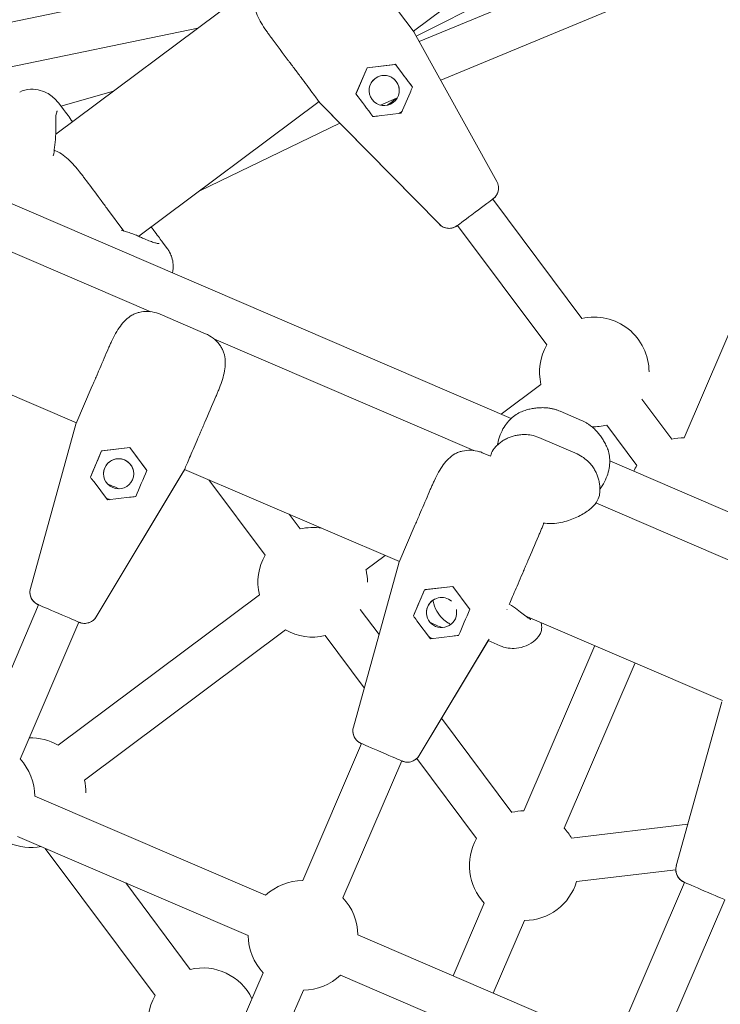
# Model space of a CAD drawing. Units: millimetres. Extents: x -4320 to 10836, y 34296 to 46954.
# Drawn here: x 4631 to 4887, y 44411 to 44770 of the extents above; entities that cross this region are included whole.
import ezdxf

# ---------------------------------------------------------------- set-up
doc = ezdxf.new("R2010")
doc.units = ezdxf.units.MM

# ---------------------------------------------------------------- blocks, each defined once
blk = doc.blocks.new('A$Cf365e3bc')
at = {"lineweight": 0}
for p, q in [((3266.5, 6091.74), (3190.1, 6034.67)), ((3225.81, 5893.26), (2808.26, 6072.61)), ((3287.5, 6070.28), (3192.27, 6030.88)), ((3191.17, 6032.87), (3245.08, 6060.05)), ((3140.52, 6058.18), (2955.14, 6019.61)), ((3299.6, 6057.97), (3200.08, 6016.79)), ((3134.13, 6052.78), (3059.5, 5997.04)), ((3181.3, 6046.45), (3190.39, 6034.27)), ((3111.35, 6035.77), (2964.96, 6005.31)), ((3220.56, 5979.82), (3190.43, 6034.21)), ((3169.13, 6011.77), (3173.23, 6021.32)), ((3173.23, 6021.32), (3169.28, 6012.12)), ((3173.23, 6021.32), (3183.55, 6022.54)), ((3183.18, 6022.5), (3173.23, 6021.32)), ((3173.23, 6021.32), (3173.23, 6021.32)), ((3183.55, 6022.54), (3183.55, 6022.54)), ((3183.55, 6022.54), (3189.77, 6014.22)), ((3080.57, 6012.78), (3061.42, 6007.25)), ((3183.97, 6010.13), (3178.05, 6007.68)), ((3185.67, 6004.67), (3188.9, 6012.18)), ((3060.57, 6008.39), (3062.36, 6006)), ((3155.64, 6008.94), (3089.82, 5959.78)), ((3155.64, 6008.94), (3155.94, 6008.54)), ((3155.94, 6008.54), (3155.94, 6008.54)), ((3155.94, 6008.54), (3155.94, 6008.54)), ((3155.99, 6008.49), (3199.59, 5964.16)), ((3199.59, 5964.16), (3156.36, 6008.12)), ((3177.55, 6003.71), (3185.67, 6004.67)), ((3112.07, 5976.4), (3163.29, 6001.07)), ((3221.19, 5977.47), (3221.19, 5977.47)), ((3074.95, 5974.34), (3076.04, 5972.87)), ((3327.03, 5974.81), (3288.97, 5886.21)), ((3094.27, 5932.22), (2999.3, 5973.02)), ((3219.18, 5973.4), (3219.02, 5973.28)), ((3251.61, 5929.75), (3219.07, 5973.31)), ((3078.46, 5969.64), (3084.39, 5961.69)), ((3206.3, 5963.78), (3206.14, 5963.66)), ((3206.25, 5963.74), (3206.14, 5963.66)), ((3238.79, 5920.17), (3206.25, 5963.74)), ((3100.25, 5955.27), (3098.46, 5957.66)), ((3114.22, 5924.2), (3097.68, 5931.3)), ((3067.06, 5891.67), (2988.63, 5925.36)), ((3212.21, 5881.57), (3117.24, 5922.36)), ((3075.17, 5910.56), (3074.45, 5908.89)), ((3236.7, 5905.71), (3222.14, 5894.84)), ((3072.86, 5905.18), (3066.86, 5891.21)), ((3284.52, 5885.68), (3273.55, 5900.37)), ((3251.45, 5892.56), (3243.65, 5895.91)), ((3050.25, 5831.22), (3066.84, 5891.15)), ((3271.71, 5876.1), (3260.73, 5890.8)), ((3249.86, 5880.3), (3235.86, 5886.32)), ((3076.25, 5881.41), (3072.15, 5871.86)), ((3086.57, 5882.63), (3076.25, 5881.41)), ((3076.25, 5881.41), (3076.25, 5881.41)), ((3076.62, 5881.45), (3086.57, 5882.63)), ((3086.57, 5882.63), (3086.57, 5882.63)), ((3086.57, 5882.63), (3092.57, 5874.6)), ((3092.79, 5874.3), (3086.57, 5882.63)), ((3218.28, 5879.5), (3215.62, 5880.64)), ((3826.37, 5635.3), (3261.81, 5877.8)), ((3106.33, 5874.18), (3074.3, 5820.89)), ((3074.3, 5820.89), (3106.06, 5873.73)), ((3106.57, 5874.7), (3106.37, 5874.24)), ((3106.37, 5874.24), (3106.37, 5874.24)), ((3106.37, 5874.24), (3106.37, 5874.24)), ((3185, 5841.01), (3106.57, 5874.7)), ((3078.37, 5863.53), (3073.48, 5870.08)), ((3135.95, 5843.36), (3115.37, 5870.92)), ((3086.49, 5864.49), (3078.37, 5863.53)), ((3330.15, 5830.91), (3256.75, 5862.43)), ((3193.11, 5859.91), (3192.39, 5858.23)), ((3148.77, 5852.94), (3144.77, 5858.29)), ((3190.8, 5854.52), (3184.8, 5840.55)), ((3179.8, 5843.25), (3172.8, 5838.02)), ((3168.19, 5780.57), (3184.78, 5840.49)), ((3050.07, 5829.82), (3050.07, 5829.82)), ((3050.07, 5829.82), (3050.07, 5829.82)), ((3194.19, 5830.75), (3190.09, 5821.2)), ((3204.51, 5831.97), (3194.19, 5830.75)), ((3194.19, 5830.75), (3194.19, 5830.75)), ((3194.56, 5830.79), (3204.51, 5831.97)), ((3204.51, 5831.97), (3204.51, 5831.97)), ((3204.51, 5831.97), (3210.51, 5823.94)), ((3205.54, 5830.6), (3204.51, 5831.97)), ((3133.86, 5828.9), (3060.39, 5774.03)), ((3053.22, 5825.24), (3031.75, 5775.28)), ((3053.09, 5825.3), (3053.22, 5825.24)), ((3053.09, 5825.3), (3053.27, 5825.22)), ((3177.56, 5814.39), (3170.71, 5823.56)), ((3224.31, 5823.58), (3224.31, 5823.58)), ((3196.31, 5812.87), (3191.42, 5819.42)), ((3302.94, 5790.35), (3230.93, 5821.28)), ((3067.92, 5818.93), (3046.46, 5768.96)), ((3067.92, 5818.93), (3068.04, 5818.87)), ((3143.43, 5816.08), (3069.96, 5761.21)), ((3172.15, 5794.89), (3157.89, 5813.99)), ((3192.24, 5770.23), (3217.79, 5812.74)), ((3217.45, 5812.17), (3192.24, 5770.23)), ((3204.43, 5813.83), (3196.31, 5812.87)), ((3217.45, 5812.17), (3221.76, 5810.31)), ((3256.39, 5810.35), (3230.47, 5750.02)), ((3271.09, 5804.04), (3245.17, 5743.7)), ((3286.13, 5729.91), (3302.72, 5789.83)), ((3226.03, 5749.49), (3200.4, 5783.81)), ((3168.01, 5779.16), (3168.01, 5779.16)), ((3168.01, 5779.16), (3168.01, 5779.16)), ((3171.16, 5774.58), (3149.69, 5724.62)), ((3171.03, 5774.64), (3171.16, 5774.58)), ((3171.03, 5774.64), (3171.21, 5774.56)), ((3213.21, 5739.92), (3191.37, 5769.16)), ((3185.86, 5768.27), (3164.4, 5718.3)), ((3185.8, 5768.29), (3185.98, 5768.22)), ((3136.13, 5719.2), (3051.87, 5755.39)), ((3247.85, 5740.12), (3290.35, 5745.15)), ((3129.81, 5704.5), (3045.56, 5740.69)), ((3095.82, 5682.59), (3055.67, 5736.35)), ((3249.73, 5724.23), (3285.95, 5728.52)), ((3285.95, 5728.51), (3285.95, 5728.51)), ((3285.95, 5728.51), (3285.95, 5728.51)), ((3108.64, 5692.16), (3085.07, 5723.72)), ((3289.1, 5723.92), (3267.64, 5673.96)), ((3288.97, 5723.98), (3289.1, 5723.92)), ((3288.97, 5723.98), (3289.15, 5723.9)), ((3216, 5716.33), (3204.6, 5689.79)), ((3303.8, 5717.61), (3282.34, 5667.64)), ((3230.7, 5710.02), (3219.3, 5683.48)), ((3254.07, 5668.54), (3169.81, 5704.73)), ((3135.23, 5690.93), (3108.34, 5628.33)), ((3247.75, 5653.84), (3163.5, 5690.03)), ((3149.93, 5684.62), (3123.04, 5622.02))]:
    blk.add_line(p, q, dxfattribs=at)
for centre, start, end in [((3256.17, 5910.27), 0, 103.1769), ((3256.17, 5910.27), 150.3333, 193.1769), ((3256.17, 5910.27), 267.2992, 283.1769), ((3289.08, 5866.21), 90.3333, 103.177), ((3289.08, 5866.21), 150.3333, 157.0752), ((3153.33, 5833.46), 80.3891, 103.1769), ((3153.33, 5833.46), 150.3333, 193.1769), ((3153.33, 5833.46), 0, 13.1769), ((3153.33, 5833.46), 240.3333, 283.1769), ((3050.49, 5756.65), 60.3333, 92.1057), ((3031.87, 5755.28), 0.3333, 43.1769), ((3050.49, 5756.65), 0, 13.1769), ((3230.59, 5730.02), 90.3333, 103.1769), ((3230.59, 5730.02), 30.3332, 43.1769), ((3050.49, 5756.65), 246.4039, 280.6016), ((3230.59, 5730.02), 150.3333, 223.1769), ((3149.81, 5704.62), 90.3333, 133.1769), ((3230.59, 5730.02), 270.3333, 343.1769), ((3149.81, 5704.62), 0.3333, 43.1769), ((3149.81, 5704.62), 180.3333, 223.1769), ((3113.2, 5672.69), 26.0509, 103.1769), ((3149.81, 5704.62), 270.3333, 313.1769), ((3113.2, 5672.69), 150.3333, 193.1769)]:
    blk.add_arc(centre, 20, start, end, dxfattribs=at)
for centre, major_axis, ratio, start_param, end_param in [((3141.28, 6028.17), (-15.26, 20.43), 0.000016, -1.778719, -1.389105), ((3179.87, 6027.47), (-10.52, -6.8), 0.285369, 3.122228, 3.122241), ((3182.66, 6022.44), (13.41, 1.59), 0.000025, 1.504245, 1.532061), ((3179.87, 6027.47), (55.36, -74.12), 0.000002, 1.391002, 1.504251), ((3179.45, 6012.99), (5.5, 0.07), 1, -5.655044, 0.628141), ((3179.45, 6012.99), (-5.5, -0.07), 1, -2.513451, -0.000026), ((3179.45, 6012.99), (5.5, 0.07), 1, 0, 0.628115), ((3169.49, 6012.6), (5.33, 12.41), 0.00001, -4.673679, -4.645864), ((3220.81, 5942.58), (-64.87, 65.96), 0.000003, -0.03873, 0.000003), ((3185.44, 6004.98), (-8.21, -6.13), 0.000021, -1.637122, -1.50455), ((3212.66, 5968.53), (6.41, 4.79), 0.000021, 0.125312, 3.016249), ((3116.04, 5896.75), (-10.06, -23.43), 0.000011, -1.75249, -1.362887), ((3042.17, 5802.05), (24.69, 89.16), 0.000001, 0.000008, 0.038729), ((3095.22, 5879.96), (-36.51, -85.01), 0.000002, -1.504251, -1.391002), ((3058.71, 5794.95), (47.66, 79.29), 0.000002, -0.038736, -0.000003), ((3073.84, 5869.59), (-9.46, 12.67), 0.000013, -1.532046, -1.390981), ((3080.5, 5868.49), (-7.35, 3.16), 0.000024, -1.861244, -1.28032), ((3085.88, 5864.42), (15.7, 1.86), 0.000022, 1.390996, 1.532061), ((3233.98, 5846.09), (-10.06, -23.43), 0.000011, -1.75249, -1.362887), ((3160.11, 5751.39), (24.69, 89.16), 0.000001, 0.000008, 0.038729), ((3055.06, 5829.89), (-5, -0.07), 1, 0, 1.151751), ((3213.16, 5829.3), (-36.51, -85.01), 0.000002, -1.504251, -1.391002), ((3070.02, 5823.47), (5, 0.07), 1, -1.989852, -0.554584), ((3191.78, 5818.93), (-9.46, 12.67), 0.000013, -1.532046, -1.390981), ((3198.44, 5817.83), (-7.35, 3.16), 0.000024, -1.861245, -1.28032), ((3203.82, 5813.76), (15.7, 1.86), 0.000022, 1.390996, 1.532061), ((3173.01, 5779.23), (-5, -0.07), 1, 0, 1.151751), ((3187.96, 5772.81), (5, 0.07), 1, -1.989852, -0.554584), ((3290.95, 5728.57), (-5, -0.07), 1, 0, 1.15174)]:
    blk.add_ellipse(centre, major_axis=major_axis, ratio=ratio, start_param=start_param, end_param=end_param, dxfattribs=at)
at = {"lineweight": 0, "extrusion": (0, 0, -1)}
for centre, major_axis, ratio, start_param, end_param in [((3235.23, 5953.35), (-44.84, 80.92), 0.000002, 0.000013, 0.03873), ((3188.66, 6011.62), (6.24, 14.53), 0.000009, -1.532044, -1.390979), ((3165.45, 6016.7), (55.36, -74.12), 0.000002, -1.504251, -1.391002), ((3182.44, 6008.99), (6.41, 4.79), 0.000021, -1.861239, -1.280314), ((3220.81, 5942.58), (-64.87, 65.96), 0.000003, -0.038735, -0.000003), ((3178.16, 6003.78), (-15.7, -1.86), 0.000022, 1.391001, 1.532066), ((3072.89, 5977.09), (7.18, -9.61), 0.000016, -1.964932, -1.280149), ((3216.19, 5977.4), (5, 0.07), 1, 0, 0.942666), ((3203.15, 5967.66), (-5, -0.07), 1, -2.198938, -0.763669), ((3076.53, 5913.72), (4.74, 11.03), 0.000011, -1.861442, -1.176679), ((3078.68, 5887.06), (11.82, -4.15), 0.285367, 3.122228, 3.122236), ((3078.68, 5887.06), (-36.51, -85.01), 0.000002, 1.391002, 1.504251), ((3077.14, 5881.51), (-13.41, -1.59), 0.000025, 1.50425, 1.532066), ((3082.47, 5873.08), (-5.5, -0.07), 1, -5.864129, 0.419056), ((3082.47, 5873.08), (5.5, 0.07), 1, -2.722537, -0.000022), ((3082.47, 5873.08), (-5.5, -0.07), 1, 0, 0.419035), ((3092.25, 5875.02), (-8.08, 10.82), 0.000015, -4.673677, -4.645861), ((3058.71, 5794.95), (47.66, 79.29), 0.000002, -0.03873, 0.000003), ((3194.47, 5863.07), (4.74, 11.03), 0.000011, -1.861442, -1.176679), ((3078.52, 5863.89), (9.42, -4.05), 0.000024, -1.637101, -1.504546), ((3196.62, 5836.4), (11.82, -4.15), 0.285367, 3.122228, 3.122236), ((3055.06, 5829.89), (-4.66, -1.81), 1, 0.357788, 0.641314), ((3196.62, 5836.4), (-36.51, -85.01), 0.000002, 1.391002, 1.504251), ((3195.08, 5830.85), (-13.41, -1.59), 0.000025, 1.50425, 1.532066), ((3200.41, 5822.42), (5.5, 0.07), 1, -2.722537, -0.838804), ((3200.41, 5822.42), (5.5, 0.07), 1, -2.722537, -1.958904), ((3200.41, 5822.42), (5.5, 0.07), 1, -2.722537, -2.065086), ((3060.57, 5822.08), (-7.35, 3.16), 0.000024, 0.125317, 3.016254), ((3200.41, 5822.42), (5.5, 0.07), 1, -0.189866, 3.560649), ((3200.41, 5822.42), (-5.5, -0.07), 1, 0, 0.419008), ((3210.19, 5824.36), (-8.08, 10.82), 0.000015, -4.673677, -4.645861), ((3176.65, 5744.29), (47.66, 79.29), 0.000002, -0.03873, 0.000003), ((3196.46, 5813.23), (9.42, -4.05), 0.000024, -1.637101, -1.504546), ((3173.01, 5779.23), (-4.66, -1.81), 1, 0.357788, 0.641314), ((3178.51, 5771.43), (-7.35, 3.16), 0.000024, 0.125317, 3.016254), ((3290.95, 5728.57), (-4.66, -1.81), 1, 0.357788, 0.641314), ((3296.45, 5720.77), (-7.35, 3.16), 0.000024, 0.125317, 3.016254)]:
    blk.add_ellipse(centre, major_axis=major_axis, ratio=ratio, start_param=start_param, end_param=end_param, dxfattribs=at)
at = {"lineweight": 0}
for points, knots in [([(3136.36, 6034.85), (3135.71, 6035.78), (3135.1, 6036.72), (3133.99, 6038.59), (3133.5, 6039.52), (3132.67, 6041.41), (3132.33, 6042.35), (3131.87, 6044.25), (3131.74, 6045.19), (3131.75, 6046.62), (3131.79, 6047.1), (3131.93, 6048.05), (3132.04, 6048.52), (3132.18, 6048.99)], [0, 0, 0, 0, 3.533523, 3.533523, 7.067046, 7.067046, 10.600569, 10.600569, 14.134092, 14.134092, 15.900854, 15.900854, 17.667615, 17.667615, 17.667615, 17.667615]), ([(3136.36, 6034.85), (3136.49, 6034.65), (3136.63, 6034.45), (3136.92, 6034.06), (3137.06, 6033.86), (3137.35, 6033.46), (3137.49, 6033.26), (3137.78, 6032.86), (3137.93, 6032.66), (3138.23, 6032.26), (3138.38, 6032.06), (3138.52, 6031.86)], [-3.782853, -3.782853, -3.782853, -3.782853, -3.026283, -3.026283, -2.269712, -2.269712, -1.513141, -1.513141, -0.756571, -0.756571, -0.000003, -0.000003, -0.000003, -0.000003]), ([(3144.43, 6023.95), (3144.44, 6023.94), (3144.45, 6023.92), (3144.86, 6023.37), (3145.26, 6022.85), (3146.04, 6021.8), (3146.43, 6021.28), (3146.83, 6020.75), (3146.84, 6020.73), (3146.85, 6020.72)], [-0.057071, -0.057071, -0.057071, -0.057071, 0, 0, 2.051717, 2.051717, 4.103435, 4.103435, 4.160462, 4.160462, 4.160462, 4.160462]), ([(3155.94, 6008.54), (3155.69, 6008.88), (3155.36, 6009.32), (3154.56, 6010.39), (3154.09, 6011.02), (3153.02, 6012.45), (3152.42, 6013.26), (3151.11, 6015.02), (3150.39, 6015.97), (3148.89, 6017.99), (3148.09, 6019.06), (3147.12, 6020.35), (3146.99, 6020.53), (3146.85, 6020.72)], [0, 0, 0, 0, 4.529983, 4.529983, 9.047969, 9.047969, 13.566063, 13.566063, 18.084168, 18.084168, 22.602277, 22.602277, 23.338125, 23.338125, 23.338125, 23.338125]), ([(3046.33, 6012.44), (3047.51, 6012.98), (3048.9, 6013.34), (3051.56, 6013.5), (3052.8, 6013.34), (3055.01, 6012.73), (3055.94, 6012.29), (3057.48, 6011.38), (3058.09, 6010.91), (3059.14, 6010.01), (3059.56, 6009.57), (3059.98, 6009.11), (3060.02, 6009.07), (3060.05, 6009.03)], [0, 0, 0, 0, 0.204235, 0.204235, 0.399226, 0.399226, 0.608748, 0.608748, 0.818269, 0.818269, 1.027791, 1.027791, 1.047608, 1.047608, 1.047608, 1.047608]), ([(3062.36, 6006), (3062.78, 6005.43), (3063.33, 6004.7), (3064.47, 6003.17), (3065.02, 6002.43), (3065.63, 6001.62)], [-1.6571326, -1.6571326, -1.6571326, -1.6571326, -1.4648407, -1.4648407, -1.3191205, -1.3191205, -1.3191205, -1.3191205]), ([(3155.94, 6008.54), (3155.94, 6008.54), (3155.95, 6008.53), (3155.96, 6008.52), (3155.97, 6008.51), (3156.01, 6008.48), (3156.03, 6008.45), (3156.09, 6008.39), (3156.14, 6008.34), (3156.22, 6008.26), (3156.25, 6008.22), (3156.31, 6008.16), (3156.33, 6008.14), (3156.35, 6008.12), (3156.36, 6008.12), (3156.36, 6008.12)], [7.451459, 7.451459, 7.451459, 7.451459, 7.781407, 7.781407, 8.111356, 8.111356, 8.771253, 8.771253, 10.107892, 10.107892, 11.44453, 11.44453, 12.781169, 12.781169, 13.148086, 13.148086, 13.148086, 13.148086]), ([(3060.06, 6005.52), (3060.06, 6005.52), (3060.01, 6005.47), (3059.88, 6005.23), (3059.8, 6005.03), (3059.66, 6004.49), (3059.6, 6004.16), (3059.51, 6003.39), (3059.49, 6002.95), (3059.47, 6001.98), (3059.47, 6001.45), (3059.5, 6000.88)], [5.209275, 5.209275, 5.209275, 5.209275, 5.507384, 5.507384, 5.830993, 5.830993, 6.154602, 6.154602, 6.478211, 6.478211, 6.80182, 6.80182, 6.80182, 6.80182]), ([(3059.5, 6000.89), (3059.53, 6000.43), (3059.55, 5999.94), (3059.56, 5998.9), (3059.55, 5998.35), (3059.51, 5997.22), (3059.48, 5996.63), (3059.36, 5994.8), (3059.24, 5993.49), (3058.95, 5991.16), (3058.8, 5990.16), (3058.62, 5989.14)], [11.797167, 11.797167, 11.797167, 11.797167, 12.037993, 12.037993, 12.278819, 12.278819, 12.519645, 12.519645, 13.001297, 13.001297, 13.344655, 13.344655, 13.344655, 13.344655]), ([(3058.94, 5991.15), (3059.64, 5990.9), (3060.32, 5990.58), (3061.82, 5989.71), (3062.63, 5989.12), (3064.2, 5987.8), (3064.96, 5987.05), (3066.45, 5985.45), (3067.18, 5984.59), (3067.88, 5983.71)], [4.283261, 4.283261, 4.283261, 4.283261, 7.063159, 7.063159, 10.594217, 10.594217, 14.125276, 14.125276, 17.656334, 17.656334, 17.656334, 17.656334]), ([(3070.13, 5980.78), (3069.98, 5980.98), (3069.84, 5981.18), (3069.54, 5981.58), (3069.39, 5981.78), (3069.09, 5982.17), (3068.94, 5982.37), (3068.64, 5982.76), (3068.49, 5982.95), (3068.19, 5983.33), (3068.04, 5983.52), (3067.88, 5983.71)], [-3.781937, -3.781937, -3.781937, -3.781937, -3.02555, -3.02555, -2.269162, -2.269162, -1.512775, -1.512775, -0.756387, -0.756387, 0, 0, 0, 0]), ([(3221.19, 5977.47), (3221.2, 5976.93), (3221.12, 5976.53), (3220.92, 5975.69), (3220.77, 5975.38), (3220.41, 5974.67), (3220.26, 5974.49), (3219.81, 5973.92), (3219.73, 5973.87), (3219.46, 5973.61), (3219.43, 5973.59), (3219.3, 5973.48), (3219.29, 5973.48), (3219.24, 5973.44), (3219.23, 5973.43), (3219.21, 5973.42), (3219.21, 5973.42), (3219.2, 5973.41), (3219.2, 5973.41), (3219.2, 5973.41), (3219.2, 5973.41), (3219.19, 5973.4), (3219.19, 5973.4), (3219.19, 5973.4), (3219.19, 5973.4), (3219.18, 5973.39), (3219.17, 5973.39), (3219.15, 5973.37), (3219.12, 5973.35), (3219.07, 5973.31)], [-1.1234023, -1.1234023, -1.1234023, -1.1234023, -1.1233915, -1.1233915, -1.123374, -1.123374, -1.1233385, -1.1233385, -1.1232391, -1.1232391, -1.1230028, -1.1230028, -1.1224328, -1.1224328, -1.1212974, -1.1212974, -1.1201237, -1.1201237, -1.1190282, -1.1190282, -1.1175439, -1.1175439, -1.11483, -1.11483, -1.1071906, -1.1071906, -1.0501011, -1.0501011, -0.933504, -0.933504, -0.933504, -0.933504]), ([(3221.19, 5977.47), (3221.19, 5977.6), (3221.18, 5977.73), (3221.15, 5978.02), (3221.13, 5978.17), (3221.07, 5978.48), (3221.04, 5978.64), (3220.94, 5978.97), (3220.88, 5979.14), (3220.74, 5979.48), (3220.66, 5979.66), (3220.56, 5979.82)], [-1.12340226162, -1.12340226162, -1.12340226162, -1.12340226162, -1.12339965895, -1.12339965895, -1.12339705628, -1.12339705628, -1.12339445361, -1.12339445361, -1.12339185094, -1.12339185094, -1.12338924828, -1.12338924828, -1.12338924828, -1.12338924828]), ([(3078.46, 5969.64), (3078.45, 5969.65), (3078.44, 5969.67), (3078.04, 5970.2), (3077.65, 5970.72), (3076.87, 5971.77), (3076.47, 5972.3), (3076.06, 5972.84), (3076.05, 5972.86), (3076.04, 5972.87)], [-0.054801, -0.054801, -0.054801, -0.054801, 0, 0, 2.051717, 2.051717, 4.103435, 4.103435, 4.158236, 4.158236, 4.158236, 4.158236]), ([(3098.46, 5957.66), (3098.21, 5957.99), (3097.84, 5958.49), (3096.88, 5959.78), (3096.31, 5960.54), (3095.25, 5961.96), (3094.81, 5962.54), (3094.35, 5963.16)], [-1.6571326, -1.6571326, -1.6571326, -1.6571326, -1.4648407, -1.4648407, -1.2820821, -1.2820821, -1.1702446, -1.1702446, -1.1702446, -1.1702446]), ([(3206.25, 5963.74), (3206.24, 5963.73), (3206.23, 5963.72), (3206.19, 5963.7), (3206.17, 5963.68), (3206.16, 5963.67), (3206.15, 5963.66), (3206.14, 5963.66), (3206.14, 5963.66), (3206.14, 5963.66), (3206.14, 5963.65), (3206.13, 5963.65), (3206.13, 5963.65), (3206.13, 5963.64), (3206.12, 5963.64), (3206.12, 5963.64), (3206.12, 5963.64), (3206.11, 5963.63), (3206.1, 5963.63), (3206.08, 5963.61), (3206.07, 5963.61), (3206.03, 5963.58), (3206.01, 5963.56), (3205.92, 5963.5), (3205.88, 5963.47), (3205.68, 5963.35), (3205.62, 5963.3), (3205.22, 5963.11), (3205.07, 5963.02), (3204.34, 5962.8), (3204.02, 5962.69), (3203.04, 5962.66), (3202.71, 5962.67), (3202.03, 5962.79), (3201.73, 5962.86), (3200.89, 5963.17), (3200.31, 5963.49), (3199.71, 5964.04), (3199.65, 5964.1), (3199.59, 5964.16)], [0.9334449, 0.9334449, 0.9334449, 0.9334449, 0.9670308, 0.9670308, 1.045207, 1.045207, 1.0842951, 1.0842951, 1.1038392, 1.1038392, 1.1136112, 1.1136112, 1.1184972, 1.1184972, 1.1193983, 1.1193983, 1.1206916, 1.1206916, 1.1217539, 1.1217539, 1.1224698, 1.1224698, 1.1229265, 1.1229265, 1.1231549, 1.1231549, 1.1232691, 1.1232691, 1.1233261, 1.1233261, 1.1233547, 1.1233547, 1.1233654, 1.1233654, 1.1233721, 1.1233721, 1.1233821, 1.1233821, 1.1233832, 1.1233832, 1.1233832, 1.1233832]), ([(3090.52, 5959.45), (3090.02, 5959.69), (3089.5, 5959.92), (3088.39, 5960.38), (3087.81, 5960.59), (3086.61, 5961.02), (3085.99, 5961.22), (3084.7, 5961.61), (3084.03, 5961.8), (3083.35, 5961.98)], [11.797189, 11.797189, 11.797189, 11.797189, 12.0380128, 12.0380128, 12.2788365, 12.2788365, 12.5196603, 12.5196603, 12.7596513, 12.7596513, 12.7596513, 12.7596513]), ([(3097.25, 5957.13), (3097.25, 5957.13), (3097.21, 5957.12), (3097.07, 5957.12), (3096.95, 5957.13), (3096.52, 5957.19), (3096.12, 5957.28), (3095.16, 5957.56), (3094.6, 5957.74), (3093.34, 5958.21), (3092.64, 5958.5), (3091.45, 5959.02), (3090.99, 5959.23), (3090.51, 5959.45)], [4.909099, 4.909099, 4.909099, 4.909099, 5.086963, 5.086963, 5.296666, 5.296666, 5.716071, 5.716071, 6.135476, 6.135476, 6.554881, 6.554881, 6.801215, 6.801215, 6.801215, 6.801215]), ([(3102.14, 5946.38), (3102.4, 5947.5), (3102.45, 5948.56), (3102.32, 5950.48), (3102.13, 5951.31), (3101.69, 5952.68), (3101.45, 5953.23), (3101.16, 5953.81), (3101.11, 5953.92), (3101.05, 5954.02)], [0.628772, 0.628772, 0.628772, 0.628772, 0.7470737, 0.7470737, 0.8804781, 0.8804781, 1.0138826, 1.0138826, 1.0472951, 1.0472951, 1.0472951, 1.0472951]), ([(3090.01, 5932.01), (3089.53, 5931.9), (3089.07, 5931.76), (3088.17, 5931.41), (3087.74, 5931.2), (3086.51, 5930.5), (3085.75, 5929.92), (3084.34, 5928.57), (3083.7, 5927.82), (3082.48, 5926.16), (3081.91, 5925.26), (3080.84, 5923.36), (3080.33, 5922.35), (3079.85, 5921.33)], [0.00102, 0.00102, 0.00102, 0.00102, 1.766551, 1.766551, 3.532083, 3.532083, 7.063145, 7.063145, 10.594208, 10.594208, 14.125271, 14.125271, 17.656334, 17.656334, 17.656334, 17.656334]), ([(3090.01, 5932.01), (3091.04, 5932.24), (3092.11, 5932.35), (3094.23, 5932.27), (3095.29, 5932.1), (3096.77, 5931.66), (3097.23, 5931.5), (3097.68, 5931.3)], [0, 0, 0, 0, 3.181822, 3.181822, 6.346023, 6.346023, 7.819307, 7.819307, 7.819307, 7.819307]), ([(3114.22, 5924.2), (3115.2, 5923.78), (3116.12, 5923.23), (3117.79, 5921.93), (3118.55, 5921.17), (3119.49, 5919.95), (3119.77, 5919.54), (3120.02, 5919.12)], [0, 0, 0, 0, 3.181822, 3.181822, 6.346023, 6.346023, 7.818904, 7.818904, 7.818904, 7.818904]), ([(3078.35, 5917.96), (3078.45, 5918.19), (3078.54, 5918.42), (3078.74, 5918.87), (3078.84, 5919.1), (3079.04, 5919.55), (3079.14, 5919.78), (3079.34, 5920.22), (3079.44, 5920.45), (3079.65, 5920.89), (3079.75, 5921.11), (3079.85, 5921.33)], [-3.782219, -3.782219, -3.782219, -3.782219, -3.025775, -3.025775, -2.269331, -2.269331, -1.512888, -1.512888, -0.756444, -0.756444, 0, 0, 0, 0]), ([(3119.27, 5904.4), (3119.68, 5905.46), (3120.06, 5906.51), (3120.7, 5908.59), (3120.96, 5909.61), (3121.32, 5911.63), (3121.43, 5912.64), (3121.43, 5914.59), (3121.33, 5915.53), (3120.99, 5916.92), (3120.85, 5917.37), (3120.49, 5918.26), (3120.27, 5918.7), (3120.02, 5919.12)], [0, 0, 0, 0, 3.533483, 3.533483, 7.066967, 7.066967, 10.60045, 10.60045, 14.133933, 14.133933, 15.900675, 15.900675, 17.667416, 17.667416, 17.667416, 17.667416]), ([(3072.86, 5905.18), (3072.86, 5905.19), (3072.87, 5905.21), (3073.13, 5905.82), (3073.39, 5906.41), (3073.91, 5907.62), (3074.17, 5908.22), (3074.44, 5908.85), (3074.44, 5908.87), (3074.45, 5908.89)], [-0.055767, -0.055767, -0.055767, -0.055767, 0, 0, 2.051717, 2.051717, 4.103435, 4.103435, 4.159202, 4.159202, 4.159202, 4.159202]), ([(3119.27, 5904.4), (3119.18, 5904.17), (3119.09, 5903.95), (3118.91, 5903.5), (3118.82, 5903.27), (3118.63, 5902.81), (3118.53, 5902.59), (3118.34, 5902.13), (3118.25, 5901.9), (3118.05, 5901.44), (3117.95, 5901.22), (3117.86, 5900.99)], [-3.782853, -3.782853, -3.782853, -3.782853, -3.026283, -3.026283, -2.269712, -2.269712, -1.513141, -1.513141, -0.756571, -0.756571, 0, 0, 0, 0]), ([(3221.12, 5884.98), (3221.37, 5886.07), (3221.72, 5887.1), (3222.57, 5889.01), (3223.06, 5889.88), (3224.13, 5891.45), (3224.72, 5892.15), (3225.91, 5893.38), (3226.52, 5893.91), (3227.78, 5894.83), (3228.43, 5895.22), (3229.12, 5895.53)], [-23.095629, -23.095629, -23.095629, -23.095629, -20.26489, -20.26489, -17.434151, -17.434151, -14.603412, -14.603412, -11.772673, -11.772673, -8.941934, -8.941934, -8.941934, -8.941934]), ([(3229.12, 5895.53), (3229.73, 5895.81), (3230.33, 5896.04), (3231.51, 5896.42), (3232.09, 5896.58), (3233.24, 5896.84), (3233.81, 5896.94), (3234.94, 5897.09), (3235.5, 5897.15), (3236.61, 5897.21), (3237.16, 5897.22), (3237.71, 5897.21)], [54.99866, 54.99866, 54.99866, 54.99866, 55.943802, 55.943802, 56.888944, 56.888944, 57.834085, 57.834085, 58.779227, 58.779227, 59.724368, 59.724368, 59.724368, 59.724368]), ([(3243.65, 5895.91), (3243.36, 5896.04), (3243.06, 5896.16), (3242.41, 5896.39), (3242.06, 5896.51), (3241.33, 5896.72), (3240.94, 5896.82), (3240.11, 5896.99), (3239.67, 5897.06), (3238.74, 5897.17), (3238.24, 5897.21), (3237.71, 5897.21)], [4.614892, 4.614892, 4.614892, 4.614892, 4.941586, 4.941586, 5.268279, 5.268279, 5.594973, 5.594973, 5.921667, 5.921667, 6.248361, 6.248361, 6.248361, 6.248361]), ([(3113.96, 5891.92), (3113.95, 5891.9), (3113.95, 5891.88), (3113.68, 5891.25), (3113.41, 5890.65), (3112.9, 5889.44), (3112.64, 5888.85), (3112.38, 5888.24), (3112.37, 5888.22), (3112.37, 5888.21)], [-0.057338, -0.057338, -0.057338, -0.057338, 0, 0, 2.051717, 2.051717, 4.103435, 4.103435, 4.160743, 4.160743, 4.160743, 4.160743]), ([(3256.49, 5889.15), (3256.12, 5889.53), (3255.75, 5889.86), (3255.02, 5890.47), (3254.67, 5890.74), (3253.97, 5891.22), (3253.63, 5891.44), (3252.97, 5891.82), (3252.65, 5891.99), (3252.04, 5892.3), (3251.74, 5892.44), (3251.45, 5892.56)], [11.156508, 11.156508, 11.156508, 11.156508, 11.483219, 11.483219, 11.80993, 11.80993, 12.136641, 12.136641, 12.463352, 12.463352, 12.790063, 12.790063, 12.790063, 12.790063]), ([(3112.37, 5888.21), (3111.81, 5886.91), (3111.27, 5885.66), (3110.26, 5883.3), (3109.78, 5882.18), (3108.89, 5880.12), (3108.48, 5879.16), (3107.75, 5877.46), (3107.42, 5876.7), (3106.87, 5875.4), (3106.63, 5874.86), (3106.42, 5874.37), (3106.4, 5874.3), (3106.37, 5874.24)], [0.000637, 0.000637, 0.000637, 0.000637, 4.53011, 4.53011, 9.048158, 9.048158, 13.56627, 13.56627, 18.084378, 18.084378, 22.602481, 22.602481, 23.338711, 23.338711, 23.338711, 23.338711]), ([(3235.86, 5886.32), (3234.96, 5886.7), (3234.07, 5886.97), (3232.39, 5887.3), (3231.6, 5887.37), (3230.16, 5887.41), (3229.49, 5887.36), (3228.29, 5887.22), (3227.74, 5887.12), (3226.73, 5886.88), (3226.27, 5886.74), (3225.84, 5886.6)], [165.519644, 165.519644, 165.519644, 165.519644, 166.3726, 166.3726, 167.225556, 167.225556, 168.078512, 168.078512, 168.931468, 168.931468, 169.784424, 169.784424, 169.784424, 169.784424]), ([(3261.18, 5881.76), (3260.96, 5882.39), (3260.71, 5882.98), (3260.18, 5884.11), (3259.89, 5884.64), (3259.29, 5885.65), (3258.97, 5886.14), (3258.3, 5887.06), (3257.96, 5887.5), (3257.24, 5888.35), (3256.87, 5888.76), (3256.49, 5889.15)], [55.08169, 55.08169, 55.08169, 55.08169, 56.0269, 56.0269, 56.972111, 56.972111, 57.917322, 57.917322, 58.862532, 58.862532, 59.807743, 59.807743, 59.807743, 59.807743]), ([(3225.84, 5886.6), (3225.36, 5886.44), (3224.89, 5886.25), (3223.95, 5885.81), (3223.48, 5885.57), (3222.59, 5885.02), (3222.16, 5884.72), (3221.35, 5884.08), (3220.97, 5883.74), (3220.27, 5883.05), (3219.94, 5882.69), (3219.65, 5882.33)], [46.234742, 46.234742, 46.234742, 46.234742, 46.629915, 46.629915, 47.025088, 47.025088, 47.420261, 47.420261, 47.815434, 47.815434, 48.210607, 48.210607, 48.210607, 48.210607]), ([(3220.81, 5883.6), (3220.83, 5883.7), (3220.85, 5883.79), (3220.89, 5883.97), (3220.91, 5884.06), (3220.96, 5884.25), (3220.98, 5884.34), (3221.02, 5884.52), (3221.04, 5884.62), (3221.08, 5884.8), (3221.1, 5884.89), (3221.12, 5884.98)], [11.787053, 11.787053, 11.787053, 11.787053, 12.076847, 12.076847, 12.366641, 12.366641, 12.656435, 12.656435, 12.94623, 12.94623, 13.236024, 13.236024, 13.236024, 13.236024]), ([(3207.95, 5881.35), (3207.47, 5881.25), (3207.01, 5881.1), (3206.11, 5880.75), (3205.68, 5880.54), (3204.45, 5879.84), (3203.69, 5879.26), (3202.28, 5877.92), (3201.64, 5877.16), (3200.42, 5875.5), (3199.85, 5874.6), (3198.78, 5872.7), (3198.27, 5871.7), (3197.79, 5870.67)], [0.00102, 0.00102, 0.00102, 0.00102, 1.766551, 1.766551, 3.532083, 3.532083, 7.063145, 7.063145, 10.594208, 10.594208, 14.125271, 14.125271, 17.656334, 17.656334, 17.656334, 17.656334]), ([(3207.95, 5881.35), (3208.98, 5881.59), (3210.05, 5881.69), (3212.17, 5881.61), (3213.23, 5881.44), (3214.71, 5881), (3215.17, 5880.84), (3215.62, 5880.64)], [0, 0, 0, 0, 3.181822, 3.181822, 6.346023, 6.346023, 7.819307, 7.819307, 7.819307, 7.819307]), ([(3219.65, 5882.33), (3219.08, 5881.64), (3218.7, 5880.89), (3218.38, 5879.93), (3218.32, 5879.72), (3218.26, 5879.51)], [3.915221, 3.915221, 3.915221, 3.915221, 6.474796, 6.474796, 7.215736, 7.215736, 7.215736, 7.215736]), ([(3249.86, 5880.3), (3250.75, 5879.92), (3251.56, 5879.45), (3252.96, 5878.47), (3253.55, 5877.94), (3254.57, 5876.91), (3255, 5876.41), (3255.72, 5875.43), (3256.03, 5874.96), (3256.55, 5874.07), (3256.77, 5873.64), (3256.96, 5873.23)], [76.491623, 76.491623, 76.491623, 76.491623, 77.343123, 77.343123, 78.194622, 78.194622, 79.046121, 79.046121, 79.897621, 79.897621, 80.74912, 80.74912, 80.74912, 80.74912]), ([(3259.03, 5868.7), (3259.65, 5869.62), (3260.16, 5870.59), (3260.96, 5872.52), (3261.25, 5873.48), (3261.65, 5875.34), (3261.76, 5876.24), (3261.83, 5877.95), (3261.79, 5878.76), (3261.59, 5880.31), (3261.43, 5881.05), (3261.18, 5881.76)], [0, 0, 0, 0, 2.830806, 2.830806, 5.661613, 5.661613, 8.492419, 8.492419, 11.323225, 11.323225, 14.154032, 14.154032, 14.154032, 14.154032]), ([(3106.37, 5874.24), (3106.37, 5874.24), (3106.36, 5874.23), (3106.35, 5874.22), (3106.35, 5874.2), (3106.32, 5874.16), (3106.31, 5874.14), (3106.26, 5874.06), (3106.23, 5874), (3106.17, 5873.9), (3106.14, 5873.86), (3106.1, 5873.79), (3106.08, 5873.76), (3106.07, 5873.74), (3106.07, 5873.74), (3106.06, 5873.73)], [7.451459, 7.451459, 7.451459, 7.451459, 7.781407, 7.781407, 8.111356, 8.111356, 8.771253, 8.771253, 10.107892, 10.107892, 11.44453, 11.44453, 12.781169, 12.781169, 13.148086, 13.148086, 13.148086, 13.148086]), ([(3258.13, 5865.81), (3258.18, 5866.27), (3258.22, 5866.76), (3258.24, 5867.75), (3258.22, 5868.26), (3258.12, 5869.29), (3258.04, 5869.81), (3257.82, 5870.83), (3257.69, 5871.33), (3257.36, 5872.31), (3257.17, 5872.78), (3256.96, 5873.23)], [20.714563, 20.714563, 20.714563, 20.714563, 21.109701, 21.109701, 21.50484, 21.50484, 21.899979, 21.899979, 22.295118, 22.295118, 22.690257, 22.690257, 22.690257, 22.690257]), ([(3196.29, 5867.3), (3196.39, 5867.53), (3196.48, 5867.76), (3196.68, 5868.21), (3196.78, 5868.44), (3196.98, 5868.89), (3197.08, 5869.12), (3197.28, 5869.57), (3197.38, 5869.79), (3197.59, 5870.23), (3197.69, 5870.45), (3197.79, 5870.67)], [-3.782219, -3.782219, -3.782219, -3.782219, -3.025775, -3.025775, -2.269331, -2.269331, -1.512888, -1.512888, -0.756444, -0.756444, 0, 0, 0, 0]), ([(3258.13, 5865.81), (3258.02, 5864.92), (3257.73, 5864.13), (3256.82, 5862.4), (3256.11, 5861.57), (3254.22, 5859.78), (3252.97, 5858.91), (3250.09, 5857.31), (3248.48, 5856.6), (3244.96, 5855.47), (3243.04, 5855.02), (3240.02, 5854.88), (3239.15, 5854.89), (3237.99, 5855.03), (3237.76, 5855.07), (3237.53, 5855.11)], [-26.336268, -26.336268, -26.336268, -26.336268, -23.780914, -23.780914, -19.910882, -19.910882, -14.643628, -14.643628, -9.376374, -9.376374, -4.109121, -4.109121, -2.108897, -2.108897, -1.629387, -1.629387, -1.629387, -1.629387]), ([(3258.25, 5867.52), (3258.3, 5867.6), (3258.35, 5867.68), (3258.46, 5867.84), (3258.51, 5867.92), (3258.61, 5868.07), (3258.67, 5868.15), (3258.77, 5868.31), (3258.82, 5868.38), (3258.93, 5868.54), (3258.98, 5868.62), (3259.03, 5868.7)], [11.816636, 11.816636, 11.816636, 11.816636, 12.106576, 12.106576, 12.396516, 12.396516, 12.686455, 12.686455, 12.976395, 12.976395, 13.266334, 13.266334, 13.266334, 13.266334]), ([(3190.8, 5854.52), (3190.81, 5854.54), (3190.81, 5854.55), (3191.07, 5855.16), (3191.33, 5855.75), (3191.85, 5856.96), (3192.11, 5857.57), (3192.38, 5858.19), (3192.38, 5858.21), (3192.39, 5858.23)], [-0.055767, -0.055767, -0.055767, -0.055767, 0, 0, 2.051717, 2.051717, 4.103435, 4.103435, 4.159202, 4.159202, 4.159202, 4.159202]), ([(3237.21, 5853.74), (3237.12, 5853.52), (3237.03, 5853.29), (3236.85, 5852.84), (3236.76, 5852.61), (3236.57, 5852.15), (3236.48, 5851.93), (3236.28, 5851.47), (3236.19, 5851.24), (3235.99, 5850.79), (3235.9, 5850.56), (3235.8, 5850.33)], [-3.782853, -3.782853, -3.782853, -3.782853, -3.026283, -3.026283, -2.269712, -2.269712, -1.513141, -1.513141, -0.756571, -0.756571, 0, 0, 0, 0]), ([(3231.9, 5841.26), (3231.89, 5841.24), (3231.89, 5841.22), (3231.62, 5840.59), (3231.36, 5839.99), (3230.84, 5838.78), (3230.58, 5838.19), (3230.32, 5837.58), (3230.31, 5837.56), (3230.31, 5837.55)], [-0.057338, -0.057338, -0.057338, -0.057338, 0, 0, 2.051717, 2.051717, 4.103435, 4.103435, 4.160743, 4.160743, 4.160743, 4.160743]), ([(3230.31, 5837.55), (3229.75, 5836.26), (3229.22, 5835), (3228.2, 5832.64), (3227.72, 5831.53), (3226.83, 5829.46), (3226.42, 5828.51), (3225.69, 5826.8), (3225.36, 5826.04), (3225.08, 5825.38), (3225.08, 5825.37), (3225.07, 5825.35)], [0.000637, 0.000637, 0.000637, 0.000637, 4.53011, 4.53011, 9.048158, 9.048158, 13.56627, 13.56627, 18.084378, 18.084378, 18.169435, 18.169435, 18.169435, 18.169435]), ([(3050.07, 5829.82), (3050.07, 5829.29), (3050.16, 5828.84), (3050.42, 5827.97), (3050.6, 5827.61), (3051.03, 5826.88), (3051.25, 5826.65), (3051.78, 5826.08), (3051.96, 5825.97), (3052.31, 5825.71), (3052.41, 5825.65), (3052.72, 5825.46), (3052.76, 5825.45), (3053.04, 5825.31), (3052.99, 5825.34), (3053.03, 5825.32), (3053.04, 5825.32), (3053.05, 5825.31), (3053.06, 5825.31), (3053.06, 5825.31), (3053.07, 5825.31), (3053.07, 5825.3), (3053.07, 5825.3), (3053.08, 5825.3), (3053.08, 5825.3), (3053.08, 5825.3), (3053.08, 5825.3), (3053.1, 5825.29), (3053.1, 5825.29), (3053.14, 5825.28), (3053.17, 5825.26), (3053.22, 5825.24)], [-1.1234023, -1.1234023, -1.1234023, -1.1234023, -1.1233927, -1.1233927, -1.1233793, -1.1233793, -1.1233564, -1.1233564, -1.1233067, -1.1233067, -1.1232295, -1.1232295, -1.1230086, -1.1230086, -1.122007, -1.122007, -1.1210894, -1.1210894, -1.1198651, -1.1198651, -1.1186926, -1.1186926, -1.1170835, -1.1170835, -1.1140965, -1.1140965, -1.1054555, -1.1054555, -1.0345049, -1.0345049, -0.9334436, -0.9334436, -0.9334436, -0.9334436]), ([(3197.27, 5826.94), (3197.29, 5826.82), (3197.31, 5826.7), (3197.58, 5825.31), (3198.04, 5824.06), (3199.24, 5821.9), (3199.97, 5820.99), (3201.4, 5819.58), (3202.09, 5819.06), (3203.09, 5818.42), (3203.44, 5818.23), (3203.77, 5818.06)], [49.9132995, 49.9132995, 49.9132995, 49.9132995, 49.9317843, 49.9317843, 50.1244178, 50.1244178, 50.3195291, 50.3195291, 50.5146405, 50.5146405, 50.6296106, 50.6296106, 50.6296106, 50.6296106]), ([(3232.97, 5819.87), (3232.97, 5819.87), (3232.88, 5819.9), (3232.56, 5820.09), (3232.26, 5820.29), (3231.44, 5820.88), (3230.89, 5821.32), (3229.61, 5822.32), (3228.88, 5822.89), (3227.2, 5824.14), (3226.26, 5824.81), (3225.13, 5825.49)], [-17.52562, -17.52562, -17.52562, -17.52562, -15.632116, -15.632116, -12.846019, -12.846019, -9.33785, -9.33785, -5.82968, -5.82968, -2.325854, -2.325854, -2.325854, -2.325854]), ([(3067.92, 5818.93), (3067.93, 5818.92), (3067.95, 5818.92), (3067.99, 5818.9), (3068.01, 5818.89), (3068.03, 5818.88), (3068.03, 5818.88), (3068.04, 5818.87), (3068.04, 5818.87), (3068.05, 5818.87), (3068.05, 5818.87), (3068.05, 5818.87), (3068.06, 5818.87), (3068.06, 5818.87), (3068.06, 5818.87), (3068.07, 5818.86), (3068.07, 5818.86), (3068.07, 5818.86), (3068.08, 5818.86), (3068.09, 5818.85), (3068.09, 5818.85), (3068.12, 5818.84), (3068.13, 5818.84), (3068.18, 5818.82), (3068.2, 5818.81), (3068.33, 5818.76), (3068.37, 5818.74), (3068.61, 5818.67), (3068.7, 5818.63), (3069.17, 5818.54), (3069.35, 5818.48), (3070.16, 5818.46), (3070.51, 5818.45), (3071.44, 5818.67), (3071.75, 5818.76), (3072.37, 5819.05), (3072.64, 5819.2), (3073.39, 5819.73), (3073.91, 5820.24), (3074.3, 5820.89)], [0.9334027, 0.9334027, 0.9334027, 0.9334027, 0.9670353, 0.9670353, 1.0452116, 1.0452116, 1.0842997, 1.0842997, 1.1038437, 1.1038437, 1.1136157, 1.1136157, 1.1160588, 1.1160588, 1.1182481, 1.1182481, 1.1191874, 1.1191874, 1.1205487, 1.1205487, 1.121679, 1.121679, 1.1224481, 1.1224481, 1.1229179, 1.1229179, 1.1231528, 1.1231528, 1.1232703, 1.1232703, 1.123329, 1.123329, 1.1233578, 1.1233578, 1.123369, 1.123369, 1.1233761, 1.1233761, 1.1233878, 1.1233878, 1.1233878, 1.1233878]), ([(3236.8, 5818.76), (3236.81, 5818.71), (3236.82, 5818.66), (3236.89, 5818.28), (3236.93, 5817.94), (3236.97, 5817.24), (3236.97, 5816.88), (3236.89, 5816.08), (3236.82, 5815.64), (3236.48, 5814.69), (3236.21, 5814.17), (3235.8, 5813.67)], [-29.078586, -29.078586, -29.078586, -29.078586, -28.858083, -28.858083, -27.477407, -27.477407, -26.09673, -26.09673, -24.716054, -24.716054, -23.335378, -23.335378, -23.335378, -23.335378]), ([(3221.76, 5810.31), (3222.26, 5810.1), (3222.86, 5809.88), (3224.3, 5809.51), (3225.16, 5809.37), (3227.16, 5809.3), (3228.32, 5809.4), (3230.72, 5810.01), (3231.97, 5810.54), (3234.14, 5811.94), (3235.07, 5812.79), (3235.79, 5813.65), (3235.79, 5813.66), (3235.8, 5813.67)], [18.2081358, 18.2081358, 18.2081358, 18.2081358, 18.4038072, 18.4038072, 18.5994785, 18.5994785, 18.7951499, 18.7951499, 18.9908212, 18.9908212, 19.1845401, 19.1845401, 19.1864926, 19.1864926, 19.1864926, 19.1864926]), ([(3168.01, 5779.16), (3168.01, 5778.63), (3168.1, 5778.18), (3168.36, 5777.31), (3168.54, 5776.95), (3168.97, 5776.23), (3169.19, 5775.99), (3169.72, 5775.42), (3169.9, 5775.31), (3170.25, 5775.05), (3170.35, 5774.99), (3170.66, 5774.81), (3170.7, 5774.79), (3170.98, 5774.65), (3170.93, 5774.68), (3170.97, 5774.66), (3170.98, 5774.66), (3170.99, 5774.65), (3171, 5774.65), (3171, 5774.65), (3171.01, 5774.65), (3171.01, 5774.65), (3171.01, 5774.65), (3171.02, 5774.64), (3171.02, 5774.64), (3171.02, 5774.64), (3171.03, 5774.64), (3171.04, 5774.63), (3171.04, 5774.63), (3171.08, 5774.62), (3171.11, 5774.6), (3171.16, 5774.58)], [-1.1234023, -1.1234023, -1.1234023, -1.1234023, -1.1233927, -1.1233927, -1.1233793, -1.1233793, -1.1233564, -1.1233564, -1.1233067, -1.1233067, -1.1232295, -1.1232295, -1.1230086, -1.1230086, -1.122007, -1.122007, -1.1210894, -1.1210894, -1.1198651, -1.1198651, -1.1186926, -1.1186926, -1.1170835, -1.1170835, -1.1140965, -1.1140965, -1.1054555, -1.1054555, -1.0345049, -1.0345049, -0.9334436, -0.9334436, -0.9334436, -0.9334436]), ([(3185.86, 5768.27), (3185.87, 5768.26), (3185.89, 5768.26), (3185.93, 5768.24), (3185.95, 5768.23), (3185.97, 5768.22), (3185.98, 5768.22), (3185.98, 5768.22), (3185.98, 5768.21), (3185.99, 5768.21), (3185.99, 5768.21), (3185.99, 5768.21), (3186, 5768.21), (3186, 5768.21), (3186, 5768.21), (3186.01, 5768.2), (3186.01, 5768.2), (3186.01, 5768.2), (3186.02, 5768.2), (3186.03, 5768.2), (3186.03, 5768.19), (3186.06, 5768.18), (3186.07, 5768.18), (3186.12, 5768.16), (3186.14, 5768.15), (3186.27, 5768.1), (3186.31, 5768.09), (3186.55, 5768.01), (3186.64, 5767.98), (3187.11, 5767.88), (3187.29, 5767.82), (3188.1, 5767.8), (3188.45, 5767.79), (3189.38, 5768.01), (3189.69, 5768.1), (3190.31, 5768.39), (3190.58, 5768.54), (3191.33, 5769.08), (3191.85, 5769.58), (3192.24, 5770.23)], [0.9334027, 0.9334027, 0.9334027, 0.9334027, 0.9670353, 0.9670353, 1.0452116, 1.0452116, 1.0842997, 1.0842997, 1.1038437, 1.1038437, 1.1136157, 1.1136157, 1.1160588, 1.1160588, 1.1182481, 1.1182481, 1.1191874, 1.1191874, 1.1205487, 1.1205487, 1.121679, 1.121679, 1.1224481, 1.1224481, 1.1229179, 1.1229179, 1.1231528, 1.1231528, 1.1232703, 1.1232703, 1.123329, 1.123329, 1.1233578, 1.1233578, 1.123369, 1.123369, 1.1233761, 1.1233761, 1.1233878, 1.1233878, 1.1233878, 1.1233878]), ([(3285.95, 5728.51), (3285.95, 5727.97), (3286.04, 5727.52), (3286.3, 5726.65), (3286.48, 5726.3), (3286.91, 5725.57), (3287.13, 5725.33), (3287.66, 5724.76), (3287.84, 5724.65), (3288.19, 5724.39), (3288.29, 5724.33), (3288.6, 5724.15), (3288.64, 5724.13), (3288.92, 5723.99), (3288.87, 5724.02), (3288.91, 5724.01), (3288.92, 5724), (3288.93, 5724), (3288.94, 5723.99), (3288.94, 5723.99), (3288.95, 5723.99), (3288.95, 5723.99), (3288.95, 5723.99), (3288.96, 5723.98), (3288.96, 5723.98), (3288.96, 5723.98), (3288.97, 5723.98), (3288.98, 5723.98), (3288.98, 5723.97), (3289.02, 5723.96), (3289.05, 5723.94), (3289.1, 5723.92)], [-1.1234023, -1.1234023, -1.1234023, -1.1234023, -1.1233927, -1.1233927, -1.1233793, -1.1233793, -1.1233564, -1.1233564, -1.1233067, -1.1233067, -1.1232295, -1.1232295, -1.1230086, -1.1230086, -1.122007, -1.122007, -1.1210894, -1.1210894, -1.1198651, -1.1198651, -1.1186926, -1.1186926, -1.1170835, -1.1170835, -1.1140965, -1.1140965, -1.1054555, -1.1054555, -1.0345049, -1.0345049, -0.9334436, -0.9334436, -0.9334436, -0.9334436])]:
    blk.add_open_spline(points, degree=3, knots=knots, dxfattribs=at)
for points in [[(3060.05, 6009.03), (3060.22, 6008.84), (3060.38, 6008.65), (3060.53, 6008.45)], [(3060.53, 6008.45), (3060.54, 6008.43), (3060.56, 6008.41), (3060.57, 6008.39)], [(3156.36, 6008.12), (3156.36, 6008.12), (3156.36, 6008.12), (3156.36, 6008.12)], [(3100.29, 5955.2), (3100.28, 5955.22), (3100.26, 5955.25), (3100.25, 5955.27)], [(3101.05, 5954.02), (3100.83, 5954.43), (3100.58, 5954.83), (3100.29, 5955.2)], [(3220.8, 5883.57), (3220.81, 5883.58), (3220.81, 5883.59), (3220.81, 5883.6)], [(3106.06, 5873.73), (3106.06, 5873.73), (3106.06, 5873.73), (3106.06, 5873.73)], [(3258.23, 5867.5), (3258.24, 5867.51), (3258.24, 5867.51), (3258.25, 5867.52)], [(3237.21, 5853.74), (3237.38, 5854.19), (3237.55, 5854.63), (3237.71, 5855.08)]]:
    blk.add_open_spline(points, degree=3, dxfattribs=at)

msp = doc.modelspace()

# ---------------------------------------------------------------- block references
msp.add_blockref('A$Cf365e3bc', (1584.572, 38731.593))

doc.saveas('drawing.dxf')
